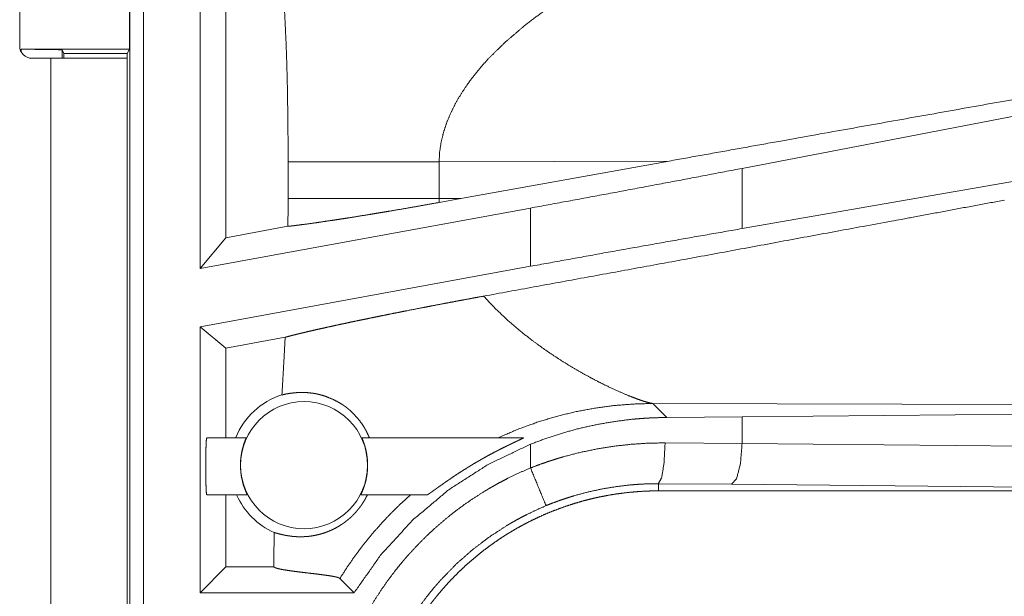
# Model space of a CAD drawing. Units: inches. Extents: x 101 to 165, y 25 to 165.
# Drawn here: x 156 to 157, y 45 to 46 of the extents above; entities that cross this region are included whole.
import ezdxf

# ---------------------------------------------------------------- set-up
doc = ezdxf.new("R2010")
doc.units = ezdxf.units.IN
doc.header["$MEASUREMENT"] = 0
doc.layers.add('customer_front', color=7, linetype='Continuous', true_color=0xffffff)

msp = doc.modelspace()

# ---------------------------------------------------------------- linework, layer by layer
at = {"layer": 'customer_front', "color": 2, "linetype": 'Continuous', "lineweight": 18}
for p, q in [((156.1991, 45.4055), (156.1991, 46.785)), ((156.2158, 46.7871), (156.2158, 45.4076)), ((156.0644, 46.1261), (156.0644, 46.4621)), ((156.2852, 45.854), (156.2852, 46.2621)), ((156.3166, 46.2307), (156.3166, 45.8917)), ((156.1986, 46.1221), (156.1986, 46.2021)), ((156.0663, 46.1221), (156.1986, 46.1221)), ((156.0663, 46.1188), (156.0663, 46.1221)), ((156.1185, 46.1169), (156.1163, 46.1212)), ((156.1163, 46.1212), (156.1163, 46.1111)), ((156.1185, 46.1169), (156.196, 46.1169)), ((156.1185, 46.1111), (156.1185, 46.1169)), ((156.196, 46.1169), (156.1986, 46.1221)), ((156.196, 46.1169), (156.196, 46.1111)), ((156.1025, 46.1111), (156.0794, 46.1111)), ((156.1025, 45.3266), (156.1025, 46.1111)), ((156.196, 46.1111), (156.196, 45.3266)), ((157.6268, 46.107), (156.9482, 45.9764)), ((157.6268, 46.0205), (156.9482, 45.9029)), ((156.3927, 45.9845), (156.3927, 45.9397)), ((156.5776, 45.9845), (156.8591, 45.9854)), ((156.5776, 45.9397), (156.5776, 45.9845)), ((156.6043, 45.9396), (156.8591, 45.9854)), ((156.9482, 45.9029), (156.9482, 45.9764)), ((156.6043, 45.9396), (156.5776, 45.9397)), ((156.6043, 45.9396), (156.5777, 45.9348)), ((156.6893, 45.9279), (156.2852, 45.854)), ((156.6893, 45.9279), (156.6893, 45.8567)), ((156.3926, 45.9056), (156.3166, 45.8917)), ((156.3166, 45.8917), (156.2852, 45.854)), ((156.6893, 45.8567), (156.2852, 45.7828)), ((156.3166, 45.7566), (156.2852, 45.7828)), ((156.2852, 45.4576), (156.2852, 45.7828)), ((156.3892, 45.7699), (156.3166, 45.7566)), ((156.3166, 45.7566), (156.3166, 45.6471)), ((156.856, 45.6718), (156.8389, 45.689)), ((156.8389, 45.689), (157.3158, 45.6875)), ((156.856, 45.6718), (156.9482, 45.6725)), ((156.9482, 45.6725), (157.6268, 45.6789)), ((156.9482, 45.6401), (156.9482, 45.6725)), ((156.2933, 45.6471), (156.3415, 45.6471)), ((156.4831, 45.6471), (156.6809, 45.6471)), ((156.6893, 45.6391), (156.6893, 45.6101)), ((156.854, 45.6408), (156.9482, 45.6401)), ((156.9482, 45.6401), (157.6268, 45.6337)), ((156.9352, 45.5901), (156.8458, 45.5908)), ((156.8458, 45.5908), (156.8458, 45.5821)), ((157.6139, 45.5838), (156.9352, 45.5901)), ((156.3428, 45.5771), (156.2933, 45.5771)), ((156.3166, 45.5771), (156.3166, 45.489)), ((156.5627, 45.5771), (156.4818, 45.5771)), ((162.6212, 45.5821), (156.8458, 45.5821)), ((156.3166, 45.489), (156.2852, 45.4576)), ((156.3753, 45.489), (156.3166, 45.489)), ((156.3753, 45.4932), (156.3753, 45.489)), ((156.3753, 45.489), (156.3754, 45.489)), ((156.4562, 45.475), (156.4736, 45.4576)), ((156.4736, 45.4576), (156.2852, 45.4576))]:
    msp.add_line(p, q, dxfattribs=at)
msp.add_circle((156.4123, 45.6135), 0.0777, dxfattribs=at)
for centre, radius, start, end in [((156.0794, 46.1261), 0.015, 180, 270), ((156.4123, 45.6135), 0.0901, 107.5442, 158.0641), ((156.4123, 45.6135), 0.0901, 203.799, 246.1143)]:
    msp.add_arc(centre, radius, start, end, dxfattribs=at)
for points, knots in [([(156.3856, 46.2181), (156.3874, 46.189), (156.3889, 46.1598), (156.3896, 46.1452), (156.3903, 46.1306), (156.3908, 46.116), (156.3913, 46.1014), (156.392, 46.0722), (156.3924, 46.043), (156.3927, 46.0138), (156.3927, 45.9845)], [0, 0, 0.125041, 0.250049, 0.312546, 0.375044, 0.437526, 0.500015, 0.624989, 0.749983, 0.874979, 1, 1]), ([(156.6802, 46.1494), (156.6971, 46.1624), (156.7143, 46.1745), (156.7316, 46.1856), (156.7486, 46.1958)], [0, 0, 0.257803, 0.511941, 0.76027, 1, 1]), ([(156.6802, 46.1494), (156.6585, 46.1308), (156.6382, 46.1109)], [0, 0, 0.501712, 1, 1]), ([(156.0663, 46.1221), (156.0854, 46.122), (156.1015, 46.1218), (156.1124, 46.1216), (156.1163, 46.1212)], [0, 0, 0.380588, 0.703926, 0.921104, 1, 1]), ([(156.196, 46.1111), (156.1914, 46.1111), (156.1575, 46.1111), (156.1025, 46.1111)], [0, 0, 0.049018, 0.412199, 1, 1]), ([(156.6382, 46.1109), (156.6311, 46.1031), (156.6244, 46.0951), (156.6179, 46.087), (156.6119, 46.0787)], [0, 0, 0.253434, 0.504847, 0.753742, 1, 1]), ([(156.6119, 46.0787), (156.6044, 46.0675), (156.5977, 46.056), (156.5919, 46.0444), (156.5869, 46.0326), (156.583, 46.0207), (156.5801, 46.0087), (156.5782, 45.9966), (156.5776, 45.9845)], [0, 0, 0.132347, 0.262462, 0.390298, 0.515839, 0.639207, 0.760731, 0.880811, 1, 1]), ([(157.336, 46.0706), (157.0202, 46.0143), (156.8591, 45.9854)], [0, 0, 0.662192, 1, 1]), ([(156.3927, 45.9845), (156.4071, 45.9845), (156.4251, 45.9845), (156.4463, 45.9845), (156.4703, 45.9845), (156.4961, 45.9845), (156.5231, 45.9845), (156.5505, 45.9845), (156.5776, 45.9845)], [0, 0, 0.077611, 0.175083, 0.29002, 0.419396, 0.559265, 0.705402, 0.853581, 1, 1]), ([(156.9482, 45.9764), (156.863, 45.9602), (156.7765, 45.944), (156.6894, 45.9279)], [0, 0, 0.329265, 0.663469, 1, 1]), ([(156.3927, 45.9397), (156.3927, 45.9226), (156.3926, 45.9056)], [0, 0, 0.500046, 1, 1]), ([(156.3926, 45.9056), (156.3959, 45.9059), (156.3993, 45.9063), (156.4002, 45.9064), (156.4011, 45.9065), (156.402, 45.9067), (156.4049, 45.907), (156.4069, 45.9073), (156.4152, 45.9083), (156.4243, 45.9096), (156.4341, 45.911), (156.4447, 45.9126), (156.4475, 45.913), (156.4503, 45.9134), (156.456, 45.9143), (156.4619, 45.9152), (156.4679, 45.9161), (156.4802, 45.9181), (156.4931, 45.9202), (156.4997, 45.9213), (156.5064, 45.9224), (156.5098, 45.923), (156.5167, 45.9241), (156.5343, 45.9271), (156.5485, 45.9296), (156.563, 45.9322), (156.5777, 45.9348)], [0, 0, 0.017264, 0.035728, 0.040555, 0.045453, 0.050424, 0.065824, 0.076399, 0.121316, 0.170273, 0.223338, 0.280446, 0.295413, 0.310594, 0.341526, 0.373171, 0.405527, 0.472234, 0.541653, 0.577429, 0.613847, 0.632308, 0.669726, 0.764686, 0.841917, 0.920378, 1, 1]), ([(156.3927, 45.9397), (156.4068, 45.9397), (156.4242, 45.9397), (156.4446, 45.9397), (156.4676, 45.9397), (156.4929, 45.9397), (156.5199, 45.9397), (156.534, 45.9397), (156.5629, 45.9397), (156.5776, 45.9397)], [0, 0, 0.076203, 0.170294, 0.280513, 0.405029, 0.541658, 0.688077, 0.764209, 0.920417, 1, 1]), ([(156.5777, 45.9348), (156.5776, 45.9372), (156.5776, 45.9397)], [0, 0, 0.500448, 1, 1]), ([(157.2691, 45.9376), (157.1374, 45.9131), (156.8779, 45.8652), (156.632, 45.8202)], [0, 0, 0.206693, 0.614056, 1, 1]), ([(156.9482, 45.9028), (156.863, 45.8879), (156.7765, 45.8725), (156.6894, 45.8567)], [0, 0, 0.328892, 0.663097, 1, 1]), ([(156.3892, 45.7699), (156.3929, 45.7709), (156.397, 45.772), (156.4014, 45.7731), (156.4062, 45.7743), (156.4075, 45.7746), (156.4087, 45.7749), (156.4113, 45.7755), (156.414, 45.7761), (156.4168, 45.7768), (156.4225, 45.7781), (156.4284, 45.7795), (156.4347, 45.7809), (156.4412, 45.7823), (156.448, 45.7838), (156.4569, 45.7858), (156.4588, 45.7862), (156.4606, 45.7865), (156.4625, 45.7869), (156.4662, 45.7877), (156.47, 45.7886), (156.4778, 45.7902), (156.4858, 45.7918), (156.4939, 45.7935), (156.5022, 45.7952), (156.5107, 45.7969), (156.5194, 45.7987), (156.5282, 45.8004), (156.5327, 45.8013), (156.535, 45.8018), (156.5373, 45.8022), (156.5557, 45.8058), (156.565, 45.8076), (156.5743, 45.8094), (156.5838, 45.8112), (156.5933, 45.813), (156.6028, 45.8148), (156.6125, 45.8166), (156.6222, 45.8184), (156.632, 45.8202)], [0, 0, 0.015551, 0.032533, 0.05095, 0.070799, 0.076036, 0.08128, 0.092079, 0.103142, 0.114521, 0.13808, 0.162802, 0.188688, 0.215636, 0.243749, 0.280439, 0.288011, 0.295634, 0.303313, 0.318827, 0.334551, 0.366525, 0.39929, 0.432795, 0.466983, 0.501965, 0.537631, 0.574036, 0.592555, 0.601868, 0.611234, 0.68677, 0.72495, 0.763441, 0.802136, 0.841143, 0.880405, 0.919978, 0.959808, 1, 1]), ([(156.6914, 45.7661), (156.6756, 45.7785), (156.6603, 45.7918), (156.6457, 45.8057), (156.632, 45.8202)], [0, 0, 0.250669, 0.501959, 0.752333, 1, 1]), ([(156.3892, 45.7699), (156.3883, 45.7523), (156.3873, 45.7346), (156.3863, 45.717), (156.3852, 45.6993)], [0, 0, 0.249947, 0.499925, 0.749957, 1, 1]), ([(156.6914, 45.7661), (156.7029, 45.7577), (156.7144, 45.7497), (156.7259, 45.7422), (156.7374, 45.735), (156.7487, 45.7284), (156.7598, 45.7222), (156.7706, 45.7165), (156.7811, 45.7112)], [0, 0, 0.134657, 0.267693, 0.398706, 0.527003, 0.652017, 0.773022, 0.889231, 1, 1]), ([(156.7811, 45.7112), (156.7957, 45.7044), (156.8089, 45.6987)], [0, 0, 0.528541, 1, 1]), ([(156.3852, 45.6993), (156.3899, 45.7005), (156.3954, 45.7014), (156.4015, 45.7021), (156.4082, 45.7025), (156.4154, 45.7023), (156.423, 45.7015), (156.425, 45.7012), (156.427, 45.7008), (156.429, 45.7004), (156.431, 45.6999), (156.4351, 45.6988), (156.4392, 45.6975), (156.4473, 45.6942), (156.4553, 45.69), (156.4593, 45.6876), (156.4631, 45.6849), (156.4641, 45.6842), (156.465, 45.6834), (156.4659, 45.6827), (156.4669, 45.6819), (156.4687, 45.6804), (156.4704, 45.6788), (156.4771, 45.6719), (156.483, 45.6643), (156.4856, 45.6602), (156.488, 45.656), (156.4902, 45.6516), (156.4922, 45.6471)], [0, 0, 0.037667, 0.08022, 0.127223, 0.178566, 0.23386, 0.293171, 0.30856, 0.324112, 0.339933, 0.355839, 0.388027, 0.420974, 0.488326, 0.55784, 0.593367, 0.629404, 0.638525, 0.647628, 0.656823, 0.665987, 0.684293, 0.702697, 0.776252, 0.850191, 0.887322, 0.924616, 0.962167, 1, 1]), ([(156.8089, 45.6987), (156.8169, 45.6956), (156.8239, 45.693)], [0, 0, 0.531716, 1, 1]), ([(156.8239, 45.693), (156.83, 45.6911), (156.835, 45.6897)], [0, 0, 0.552111, 1, 1]), ([(156.6499, 45.6471), (156.6735, 45.6572), (156.6973, 45.6659), (156.7212, 45.6732), (156.7452, 45.679), (156.769, 45.6834), (156.7926, 45.6865), (156.816, 45.6883), (156.8389, 45.689)], [0, 0, 0.131524, 0.261413, 0.389665, 0.516004, 0.640336, 0.76254, 0.882467, 1, 1]), ([(156.835, 45.6897), (156.8371, 45.6893), (156.8389, 45.689)], [0, 0, 0.542848, 1, 1]), ([(156.6894, 45.6391), (156.7095, 45.6467), (156.7299, 45.6532), (156.7505, 45.6588), (156.7712, 45.6633), (156.7922, 45.6669), (156.8133, 45.6696), (156.8187, 45.6701), (156.824, 45.6705), (156.8293, 45.6709), (156.8347, 45.6712), (156.8453, 45.6716), (156.856, 45.6718)], [0, 0, 0.126032, 0.251306, 0.376054, 0.500553, 0.62501, 0.749756, 0.781073, 0.812357, 0.843689, 0.874998, 0.937558, 1, 1]), ([(156.2933, 45.6471), (156.2927, 45.6436), (156.2923, 45.6339), (156.2921, 45.6199), (156.2921, 45.6043), (156.2923, 45.5903), (156.2927, 45.5806), (156.2933, 45.5771)], [0, 0, 0.050035, 0.188676, 0.388883, 0.611071, 0.811324, 0.949965, 1, 1]), ([(156.3428, 45.5771), (156.3428, 45.5773), (156.3426, 45.5778), (156.3425, 45.5782), (156.3423, 45.5786), (156.3421, 45.5789), (156.342, 45.5792), (156.3419, 45.5795), (156.3417, 45.5798), (156.3411, 45.5813), (156.3404, 45.583), (156.3402, 45.5835), (156.34, 45.584), (156.3398, 45.5845), (156.3396, 45.5851), (156.3392, 45.5862), (156.3388, 45.5873), (156.3384, 45.5885), (156.338, 45.5898), (156.3378, 45.5905), (156.3376, 45.5912), (156.3375, 45.5919), (156.3373, 45.5926), (156.3366, 45.5955), (156.3359, 45.5985), (156.3356, 45.6001), (156.3354, 45.6017), (156.3353, 45.6026), (156.335, 45.6043), (156.335, 45.6051), (156.3347, 45.6085), (156.3345, 45.612), (156.3345, 45.6128), (156.3345, 45.6137), (156.3345, 45.6154), (156.3346, 45.6172), (156.3347, 45.6189), (156.3348, 45.6206), (156.335, 45.6222), (156.3352, 45.6239), (156.3353, 45.6247), (156.3354, 45.6255), (156.3359, 45.6286), (156.3365, 45.6315), (156.3369, 45.6329), (156.3372, 45.6343), (156.3376, 45.6356), (156.3379, 45.6368), (156.3386, 45.6391), (156.3393, 45.6411), (156.3395, 45.6416), (156.3397, 45.6421), (156.3398, 45.6425), (156.34, 45.6429), (156.3403, 45.6437), (156.3405, 45.6444), (156.3408, 45.645), (156.341, 45.6455), (156.3411, 45.646), (156.3413, 45.6464), (156.3415, 45.6469), (156.3415, 45.6471)], [0, 0, 0.002417, 0.01004, 0.015814, 0.022809, 0.026806, 0.031094, 0.03566, 0.040546, 0.062612, 0.088868, 0.096047, 0.103502, 0.111124, 0.118958, 0.13528, 0.152224, 0.170037, 0.18858, 0.198127, 0.207891, 0.217828, 0.227892, 0.269327, 0.312634, 0.335043, 0.357924, 0.369584, 0.393034, 0.404828, 0.452171, 0.500064, 0.512106, 0.524194, 0.548416, 0.572382, 0.596048, 0.619435, 0.642646, 0.665517, 0.676953, 0.68821, 0.731927, 0.77335, 0.793217, 0.812556, 0.831199, 0.849023, 0.882106, 0.911871, 0.918819, 0.925512, 0.931932, 0.938097, 0.949541, 0.959845, 0.969158, 0.977224, 0.984193, 0.989915, 0.997603, 1, 1]), ([(156.4831, 45.6471), (156.4832, 45.6469), (156.4833, 45.6464), (156.4835, 45.646), (156.4837, 45.6456), (156.4838, 45.6453), (156.4839, 45.645), (156.484, 45.6447), (156.4841, 45.6444), (156.4847, 45.6429), (156.4853, 45.6412), (156.4855, 45.6407), (156.4857, 45.6402), (156.4858, 45.6396), (156.4864, 45.638), (156.4867, 45.6368), (156.4871, 45.6356), (156.4874, 45.6343), (156.4876, 45.6336), (156.4878, 45.633), (156.4879, 45.6323), (156.4881, 45.6316), (156.4887, 45.6286), (156.4892, 45.6255), (156.4894, 45.6239), (156.4897, 45.6223), (156.4897, 45.6215), (156.4899, 45.6198), (156.4899, 45.6189), (156.4901, 45.6155), (156.4901, 45.612), (156.4901, 45.6112), (156.49, 45.6094), (156.49, 45.6086), (156.4898, 45.6068), (156.4897, 45.6051), (156.4895, 45.6035), (156.4893, 45.6018), (156.4891, 45.601), (156.489, 45.6002), (156.4889, 45.5994), (156.4887, 45.5986), (156.4881, 45.5955), (156.4874, 45.5926), (156.487, 45.5912), (156.4866, 45.5898), (156.4862, 45.5886), (156.4858, 45.5873), (156.485, 45.5851), (156.4842, 45.583), (156.4839, 45.5821), (156.4835, 45.5813), (156.4832, 45.5805), (156.4829, 45.5798), (156.4824, 45.5787), (156.482, 45.5778), (156.4818, 45.5773), (156.4818, 45.5771)], [0, 0, 0.002418, 0.00992, 0.015558, 0.022484, 0.026454, 0.030635, 0.035175, 0.039991, 0.061804, 0.087799, 0.094959, 0.102333, 0.109936, 0.133915, 0.150876, 0.168607, 0.187077, 0.196616, 0.206329, 0.216262, 0.226286, 0.267799, 0.311161, 0.333562, 0.356477, 0.368119, 0.391627, 0.403421, 0.450828, 0.498727, 0.510771, 0.535015, 0.54707, 0.571042, 0.594685, 0.61807, 0.641232, 0.65274, 0.664159, 0.675489, 0.686793, 0.730455, 0.771892, 0.791806, 0.81116, 0.829833, 0.84769, 0.880912, 0.910875, 0.924628, 0.937258, 0.94886, 0.959366, 0.976979, 0.989831, 0.997538, 1, 1]), ([(156.5627, 45.5771), (156.5629, 45.5771), (156.563, 45.5772), (156.5633, 45.5773), (156.5636, 45.5775), (156.5644, 45.578), (156.5653, 45.5786), (156.5659, 45.5789), (156.5664, 45.5793), (156.5667, 45.5796), (156.567, 45.5798), (156.5674, 45.58), (156.5691, 45.5812), (156.5706, 45.5823), (156.5722, 45.5834), (156.5738, 45.5846), (156.5747, 45.5852), (156.5756, 45.5859), (156.5774, 45.5872), (156.5812, 45.5898), (156.5851, 45.5926), (156.5871, 45.594), (156.5882, 45.5947), (156.5892, 45.5954), (156.5913, 45.5968), (156.5933, 45.5983), (156.5975, 45.6011), (156.6018, 45.6039), (156.6061, 45.6067), (156.6105, 45.6094), (156.6127, 45.6108), (156.615, 45.6122), (156.6172, 45.6135), (156.6194, 45.6149), (156.6239, 45.6175), (156.6284, 45.6201), (156.6307, 45.6214), (156.6329, 45.6227), (156.6352, 45.6239), (156.6374, 45.6252), (156.6419, 45.6276), (156.6464, 45.63), (156.6508, 45.6322), (156.6552, 45.6345), (156.6573, 45.6355), (156.6595, 45.6366), (156.6617, 45.6376), (156.6627, 45.6382), (156.6638, 45.6387), (156.6659, 45.6397), (156.6699, 45.6416), (156.6719, 45.6425), (156.6737, 45.6434), (156.6746, 45.6438), (156.6755, 45.6442), (156.6771, 45.645), (156.6785, 45.6457), (156.6792, 45.646), (156.6797, 45.6463), (156.6802, 45.6465), (156.6806, 45.6467), (156.6807, 45.6468), (156.6808, 45.6469), (156.6809, 45.6469), (156.681, 45.647), (156.681, 45.6471), (156.6809, 45.6471)], [0, 0, 0.000963, 0.002385, 0.004476, 0.006972, 0.01349, 0.021639, 0.026408, 0.03148, 0.034218, 0.036983, 0.039853, 0.055031, 0.068271, 0.082427, 0.09732, 0.105093, 0.112998, 0.129162, 0.162769, 0.197761, 0.215713, 0.22469, 0.233744, 0.251916, 0.270102, 0.306826, 0.343904, 0.381222, 0.418862, 0.437777, 0.456747, 0.475761, 0.494714, 0.532581, 0.570244, 0.589052, 0.607896, 0.6266, 0.645247, 0.682193, 0.718728, 0.754782, 0.790443, 0.808062, 0.825543, 0.842888, 0.851487, 0.859991, 0.876852, 0.909266, 0.924809, 0.939728, 0.946924, 0.953834, 0.966893, 0.978428, 0.983499, 0.988051, 0.991897, 0.994956, 0.996268, 0.99729, 0.998117, 0.998668, 0.999221, 1, 1]), ([(156.4736, 45.4576), (156.5067, 45.5044), (156.5455, 45.5466), (156.5894, 45.5835), (156.6376, 45.6145), (156.6894, 45.6391)], [0, 0, 0.199981, 0.39997, 0.599967, 0.799981, 1, 1]), ([(156.6894, 45.6101), (156.6993, 45.6139), (156.7094, 45.6174), (156.7144, 45.6191), (156.7195, 45.6207), (156.7246, 45.6223), (156.7297, 45.6238), (156.7501, 45.6291), (156.7707, 45.6334), (156.7914, 45.6367), (156.8122, 45.639), (156.8331, 45.6404), (156.854, 45.6408)], [0, 0, 0.063214, 0.126374, 0.157958, 0.189509, 0.221092, 0.25265, 0.378227, 0.503045, 0.627324, 0.75143, 0.875566, 1, 1]), ([(156.854, 45.6408), (156.8528, 45.6163), (156.8498, 45.598), (156.8458, 45.5908)], [0, 0, 0.478245, 0.838185, 1, 1]), ([(156.9352, 45.5901), (156.9416, 45.5974), (156.9463, 45.6156), (156.9482, 45.6401)], [0, 0, 0.181686, 0.536498, 1, 1]), ([(156.4369, 45.2323), (156.4372, 45.2475), (156.438, 45.2625), (156.4394, 45.2774), (156.4413, 45.2923), (156.4438, 45.307), (156.4467, 45.3216), (156.4503, 45.3361), (156.4543, 45.3505), (156.4589, 45.3648), (156.4641, 45.379), (156.4655, 45.3826), (156.4669, 45.3861), (156.4683, 45.3896), (156.4698, 45.3931), (156.4729, 45.4), (156.476, 45.4069), (156.4827, 45.4204), (156.4898, 45.4336), (156.4974, 45.4465), (156.5055, 45.4591), (156.5141, 45.4715), (156.5231, 45.4835), (156.5278, 45.4894), (156.5326, 45.4952), (156.535, 45.4981), (156.5375, 45.501), (156.54, 45.5039), (156.5426, 45.5067), (156.5529, 45.5177), (156.5636, 45.5283), (156.5747, 45.5385), (156.5861, 45.5482), (156.5978, 45.5575), (156.6099, 45.5664), (156.6224, 45.5748), (156.6352, 45.5828), (156.6384, 45.5848), (156.6417, 45.5867), (156.645, 45.5885), (156.6483, 45.5904), (156.655, 45.594), (156.6617, 45.5975), (156.6754, 45.6041), (156.6894, 45.6101)], [0, 0, 0.031445, 0.062708, 0.09384, 0.124872, 0.155857, 0.186833, 0.217838, 0.248916, 0.280115, 0.311471, 0.319342, 0.32722, 0.335103, 0.34297, 0.358684, 0.374345, 0.405596, 0.436754, 0.46786, 0.498976, 0.530117, 0.56135, 0.577009, 0.592718, 0.60058, 0.608447, 0.616336, 0.624226, 0.655622, 0.686873, 0.718037, 0.749157, 0.780278, 0.811421, 0.842624, 0.873962, 0.881824, 0.889676, 0.89757, 0.905462, 0.921216, 0.936966, 0.96848, 1, 1]), ([(156.6894, 45.6101), (156.6987, 45.5875), (156.7085, 45.564)], [0, 0, 0.490188, 1, 1]), ([(156.8458, 45.5908), (156.8455, 45.5908), (156.8454, 45.5908), (156.845, 45.5908), (156.8447, 45.5908), (156.8441, 45.5908), (156.8425, 45.5908), (156.8414, 45.5908), (156.8392, 45.5908), (156.837, 45.5907), (156.8327, 45.5906), (156.8283, 45.5905), (156.8196, 45.59), (156.8109, 45.5893), (156.7935, 45.5872), (156.7763, 45.5843), (156.7591, 45.5806), (156.742, 45.5759), (156.7378, 45.5746), (156.7335, 45.5732), (156.7293, 45.5718), (156.7251, 45.5704), (156.7167, 45.5673), (156.7085, 45.564)], [0, 0, 0.001941, 0.002866, 0.005824, 0.007766, 0.011648, 0.023296, 0.031062, 0.046593, 0.062125, 0.093195, 0.124185, 0.186217, 0.248168, 0.37206, 0.496271, 0.621026, 0.746746, 0.77837, 0.810017, 0.841699, 0.873325, 0.936605, 1, 1]), ([(156.4897, 45.5771), (156.4887, 45.575), (156.4875, 45.5729), (156.4864, 45.5708), (156.4851, 45.5687), (156.4844, 45.5676), (156.4837, 45.5665), (156.483, 45.5655), (156.4823, 45.5644), (156.4808, 45.5624), (156.4793, 45.5604), (156.4785, 45.5594), (156.4777, 45.5585), (156.4769, 45.5575), (156.4761, 45.5566), (156.4745, 45.5548), (156.4729, 45.5532), (156.4721, 45.5523), (156.4713, 45.5516), (156.4705, 45.5508), (156.4697, 45.55), (156.4682, 45.5486), (156.4666, 45.5473), (156.4651, 45.5461), (156.4636, 45.5449), (156.4629, 45.5443), (156.4622, 45.5438), (156.4614, 45.5432), (156.4607, 45.5427), (156.4579, 45.5408), (156.4552, 45.5391), (156.4526, 45.5376), (156.4501, 45.5362), (156.4476, 45.535), (156.4452, 45.5338), (156.4428, 45.5328), (156.4405, 45.5319), (156.4382, 45.5311), (156.436, 45.5303), (156.4318, 45.5291), (156.4277, 45.5281), (156.4237, 45.5273), (156.4199, 45.5267), (156.4163, 45.5263), (156.4127, 45.5261), (156.4093, 45.526), (156.406, 45.526), (156.4029, 45.5261), (156.3998, 45.5263), (156.3984, 45.5264), (156.397, 45.5266), (156.3956, 45.5268), (156.3942, 45.527), (156.3916, 45.5274), (156.3891, 45.5278), (156.3847, 45.5288), (156.381, 45.5297), (156.378, 45.5305), (156.3759, 45.5311)], [0, 0, 0.01747, 0.035248, 0.05328, 0.071716, 0.081107, 0.090457, 0.099853, 0.109224, 0.127935, 0.146585, 0.155895, 0.165191, 0.174456, 0.183529, 0.201387, 0.218682, 0.227198, 0.235543, 0.243839, 0.251931, 0.267613, 0.282642, 0.297222, 0.311392, 0.31825, 0.325113, 0.331763, 0.33842, 0.363679, 0.387506, 0.409966, 0.431457, 0.452047, 0.471823, 0.490927, 0.509485, 0.527348, 0.544728, 0.577882, 0.609309, 0.63924, 0.667775, 0.695274, 0.721705, 0.747018, 0.771445, 0.795015, 0.81756, 0.828464, 0.83919, 0.849643, 0.859915, 0.879547, 0.898174, 0.931913, 0.960612, 0.983602, 1, 1]), ([(156.5425, 45.5771), (156.53, 45.5658), (156.518, 45.554), (156.5065, 45.5418), (156.4954, 45.5291), (156.4848, 45.5161), (156.4747, 45.5027), (156.4652, 45.489), (156.4562, 45.475)], [0, 0, 0.125339, 0.250774, 0.376236, 0.501558, 0.62667, 0.751492, 0.875962, 1, 1]), ([(156.496, 45.2323), (156.4961, 45.241), (156.4964, 45.2496), (156.497, 45.2581), (156.4977, 45.2667), (156.4986, 45.2752), (156.4998, 45.2836), (156.5011, 45.2921), (156.5027, 45.3005), (156.5045, 45.3088), (156.5064, 45.3171), (156.5086, 45.3254), (156.511, 45.3337), (156.5123, 45.3378), (156.5136, 45.3419), (156.515, 45.346), (156.5164, 45.3501), (156.5194, 45.3582), (156.5226, 45.3662), (156.526, 45.3741), (156.5296, 45.3819), (156.5333, 45.3895), (156.5372, 45.3971), (156.5413, 45.4046), (156.5456, 45.412), (156.5501, 45.4193), (156.5548, 45.4264), (156.5596, 45.4335), (156.5647, 45.4405), (156.5672, 45.4439), (156.5699, 45.4474), (156.5726, 45.4508), (156.5753, 45.4541), (156.5808, 45.4607), (156.5865, 45.4672), (156.5924, 45.4735), (156.5983, 45.4796), (156.6045, 45.4856), (156.6107, 45.4914), (156.6171, 45.497), (156.6236, 45.5025), (156.6303, 45.5079), (156.6371, 45.5131), (156.6441, 45.5181), (156.6511, 45.523), (156.6548, 45.5254), (156.6584, 45.5277), (156.6602, 45.5289), (156.6621, 45.53), (156.6639, 45.5311), (156.6657, 45.5322), (156.6732, 45.5366), (156.6807, 45.5407), (156.6883, 45.5447), (156.696, 45.5484), (156.7038, 45.552), (156.7116, 45.5554), (156.7196, 45.5585), (156.7276, 45.5615), (156.7357, 45.5643), (156.7438, 45.5669), (156.7521, 45.5693), (156.7604, 45.5715), (156.7646, 45.5726), (156.7688, 45.5735), (156.773, 45.5745), (156.7773, 45.5753), (156.7857, 45.5769), (156.7942, 45.5783), (156.8028, 45.5794), (156.8113, 45.5804), (156.8199, 45.5811), (156.8285, 45.5817), (156.8371, 45.582), (156.8458, 45.5821)], [0, 0, 0.015731, 0.031405, 0.047034, 0.062627, 0.078189, 0.093739, 0.10928, 0.124822, 0.140379, 0.155945, 0.171551, 0.187188, 0.195029, 0.202874, 0.210738, 0.218617, 0.234335, 0.249996, 0.265617, 0.281205, 0.296759, 0.312302, 0.327845, 0.343387, 0.358946, 0.374523, 0.390131, 0.405788, 0.413622, 0.421476, 0.429351, 0.437224, 0.452937, 0.468585, 0.484192, 0.499773, 0.515333, 0.530872, 0.546413, 0.561962, 0.577517, 0.593103, 0.608724, 0.624375, 0.632236, 0.640098, 0.644043, 0.647979, 0.651902, 0.655833, 0.671527, 0.687166, 0.702784, 0.718347, 0.733909, 0.749437, 0.764984, 0.780538, 0.796105, 0.811696, 0.827321, 0.842986, 0.850843, 0.858724, 0.866607, 0.874471, 0.890166, 0.905864, 0.92153, 0.937196, 0.952871, 0.968565, 0.984263, 1, 1]), ([(156.7085, 45.564), (156.6963, 45.5586), (156.6843, 45.5529), (156.6784, 45.5498), (156.6725, 45.5467), (156.6696, 45.545), (156.6667, 45.5434), (156.6638, 45.5417), (156.661, 45.54), (156.6388, 45.5256), (156.6179, 45.5097), (156.5982, 45.4923), (156.5798, 45.4733), (156.5775, 45.4708), (156.5753, 45.4683), (156.5732, 45.4658), (156.571, 45.4633), (156.5668, 45.4582), (156.5627, 45.453), (156.5548, 45.4424), (156.5473, 45.4316), (156.5402, 45.4206), (156.5335, 45.4093), (156.5272, 45.3977), (156.5213, 45.3859), (156.5186, 45.3799), (156.5159, 45.3738), (156.5146, 45.3707), (156.5133, 45.3677), (156.5121, 45.3646), (156.5109, 45.3615), (156.5063, 45.349), (156.5023, 45.3365), (156.4956, 45.311), (156.4908, 45.2852), (156.4891, 45.2721), (156.4879, 45.2589), (156.4876, 45.2556), (156.4874, 45.2523), (156.4873, 45.249), (156.4871, 45.2456), (156.4869, 45.239), (156.4869, 45.2323)], [0, 0, 0.031475, 0.062941, 0.078669, 0.094413, 0.102304, 0.110172, 0.118013, 0.125859, 0.18833, 0.250498, 0.312701, 0.375256, 0.383133, 0.391003, 0.398868, 0.406727, 0.422405, 0.438047, 0.46924, 0.500349, 0.531427, 0.562494, 0.593619, 0.624817, 0.640461, 0.656151, 0.664015, 0.671879, 0.679749, 0.687617, 0.718969, 0.750174, 0.812374, 0.874542, 0.905723, 0.937027, 0.944883, 0.952741, 0.960618, 0.968493, 0.984249, 1, 1]), ([(156.3759, 45.5311), (156.3755, 45.5121), (156.3753, 45.4932)], [0, 0, 0.499872, 1, 1]), ([(156.3754, 45.489), (156.377, 45.4881), (156.3798, 45.4872), (156.3838, 45.4863), (156.3887, 45.4854), (156.3943, 45.4846), (156.4007, 45.4837), (156.4074, 45.4828), (156.4145, 45.482), (156.4216, 45.4811), (156.4287, 45.4803), (156.4354, 45.4794), (156.4416, 45.4786), (156.447, 45.4777), (156.4514, 45.4768), (156.4531, 45.4764), (156.4545, 45.4759), (156.4556, 45.4755), (156.4562, 45.475)], [0, 0, 0.022141, 0.058278, 0.107248, 0.167679, 0.237316, 0.314778, 0.397569, 0.483968, 0.571619, 0.65786, 0.740337, 0.816075, 0.882592, 0.936972, 0.958849, 0.976616, 0.990387, 1, 1])]:
    msp.add_open_spline(points, degree=1, knots=knots, dxfattribs=at)
msp.add_open_spline([(156.3753, 45.4932), (156.3754, 45.489)], degree=1, dxfattribs=at)

doc.saveas('drawing.dxf')
